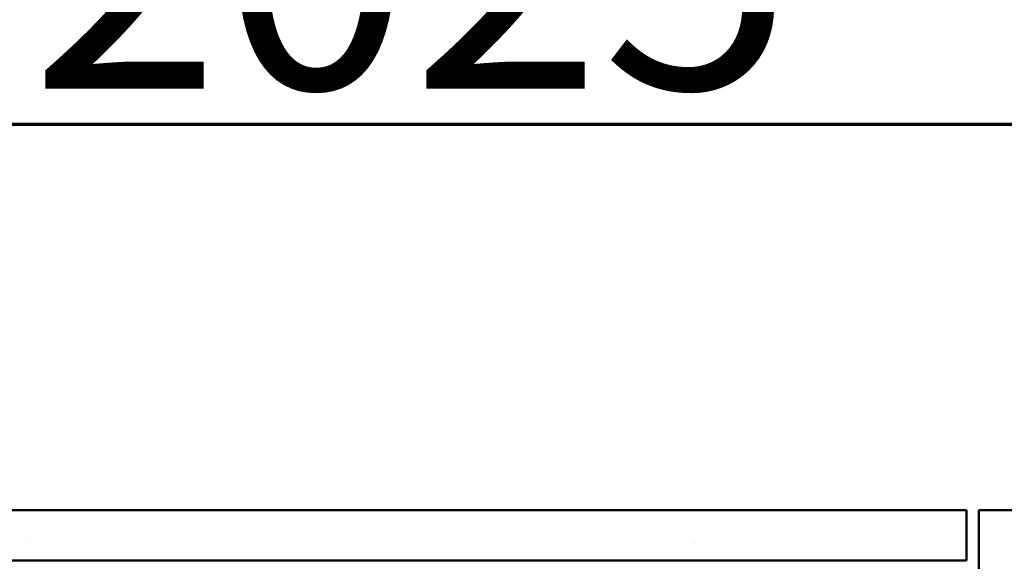
# Model space of a CAD drawing. Units: inches. Extents: x 1 to 120, y -161 to 27.
# Drawn here: x 43 to 52, y -120 to -114 of the extents above; entities that cross this region are included whole.
import ezdxf
from ezdxf.enums import TextEntityAlignment as Align

# ---------------------------------------------------------------- set-up
doc = ezdxf.new("R2018")
doc.units = ezdxf.units.IN
doc.header["$LTSCALE"] = 2.5
doc.header["$MEASUREMENT"] = 0
doc.layers.get('0').update_dxf_attribs({"lineweight": 13})
for name, color, linetype, lineweight in [('Border (ANSI)', 7, 'Continuous', 70), ('Hatch (ANSI)', 7, 'Continuous', 18), ('Symbol (ANSI)', 7, 'Continuous', 25), ('Visible (ANSI)', 7, 'Continuous', 50)]:
    doc.layers.add(name, color=color, linetype=linetype, lineweight=lineweight)
doc.styles.get("Standard").update_dxf_attribs({"font": 'tahoma.ttf'})

# ---------------------------------------------------------------- blocks, each defined once
blk = doc.blocks.new('Title Blocks ATAS A-B Title Block')
at = {"layer": 'Symbol (ANSI)', "lineweight": 30, "flags": 104}
blk.add_attdef('CREATION_DATE', text='', height=0.07, dxfattribs=at).set_placement((7.8175, 3.1162), align=Align.BOTTOM_RIGHT)
blk = doc.blocks.new('Borders ATAS A Border')
at = {"layer": 'Border (ANSI)'}
blk.add_line((16.7, 10.7), (0.3, 10.7), dxfattribs=at)

msp = doc.modelspace()

# ---------------------------------------------------------------- hatches: boundary and pattern name
at = {"layer": 'Hatch (ANSI)', "true_color": 0x804000}
h = msp.add_hatch(dxfattribs=at)
h.set_pattern_fill('AR-SAND', color=36, scale=2, angle=45, style=0, pattern_type=2)
h.set_pattern_definition([(82.5, (36.094, -136.6018), (-2.81403, 2.63585), [0, -3.04, 0, -3.4, 0, -3.25]), (52.5, (36.094, -136.602), (-1.4883, 6.494), [0, -1.64, 0, -2.74, 0, -1.05]), (12.5, (34.3547, -138.3413), (4.39606, 4.41206), [0, -1, 0, -3.6, 0, -4.7]), (2.5, (34.3547, -138.3413), (3.0101, 5.4925), [0, -0.5, 0, -2.36, 0, -2.7])])
h.paths.add_polyline_path([(37.67988, -119.0334), (52.00832, -119.0334), (52.00832, -119.5334), (37.67988, -119.5334)])

# ---------------------------------------------------------------- linework, layer by layer
at = {"layer": 'Visible (ANSI)', "color": 36, "linetype": 'Continuous', "true_color": 0x804000}
for p, q in [((37.67988, -119.0334), (52.00832, -119.0334)), ((52.00832, -119.0334), (52.00832, -119.5334)), ((52.00832, -119.5334), (37.67988, -119.5334))]:
    msp.add_line(p, q, dxfattribs=at)
at = {"layer": 'Visible (ANSI)', "color": 8, "true_color": 0x808080}
for p, q in [((53.63032, -119.0334), (52.13032, -119.0334)), ((52.13032, -119.0334), (52.13032, -123.6054))]:
    msp.add_line(p, q, dxfattribs=at)

# ---------------------------------------------------------------- block references
ref = msp.add_blockref('Title Blocks ATAS A-B Title Block', (18.71855, -118.58004), dxfattribs=dict(xscale=2, yscale=2, zscale=2))
lines = msp.add_mtext('3/11/2025', dxfattribs={"layer": 'Symbol (ANSI)', "insert": (34.35358, -112.34761), "char_height": 2.5, "attachment_point": 1})
ref.add_attrib('CREATION_DATE', '', (34.35358, -112.34761), dxfattribs={"flags": 104}).embed_mtext(lines)
at = {"xscale": 2, "yscale": 2, "zscale": 2}
msp.add_blockref('Borders ATAS A Border', (36.09416, -136.60181), dxfattribs=at)

doc.saveas('drawing.dxf')
